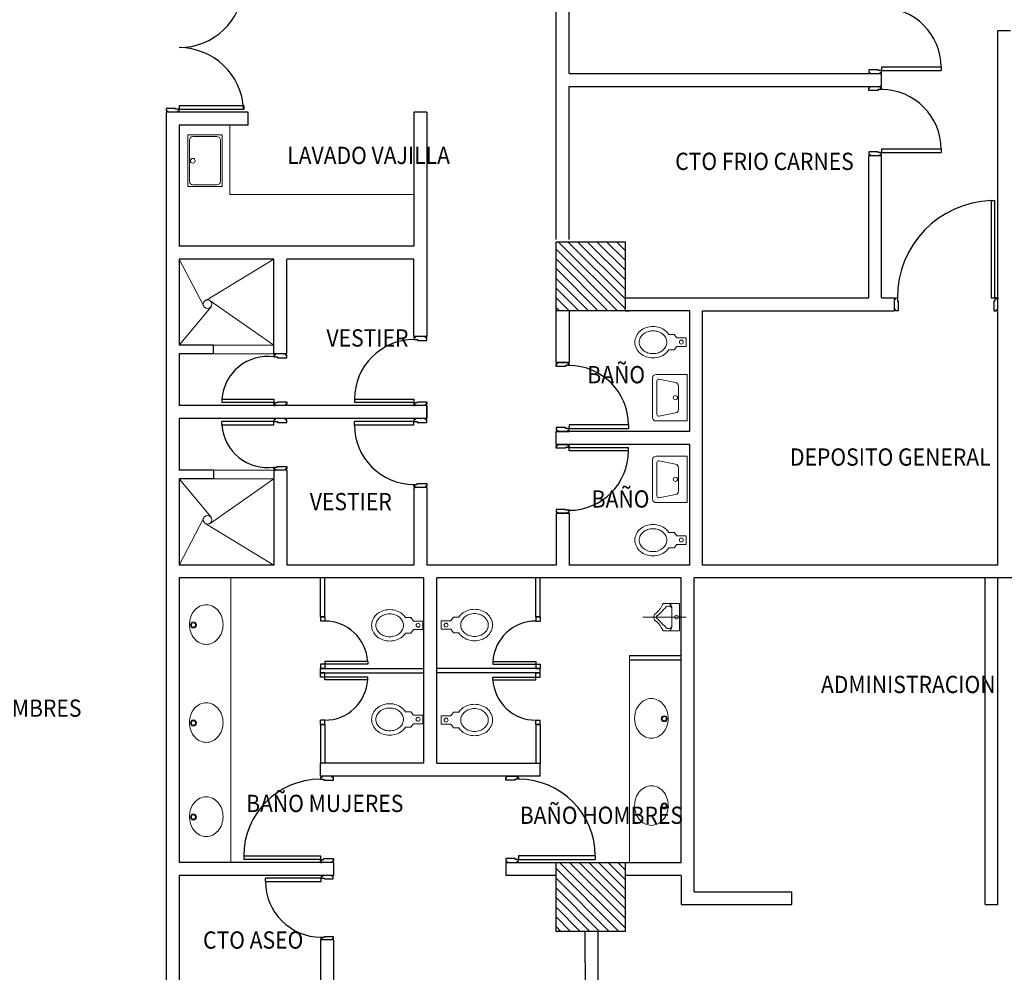
# Model space of a CAD drawing. Units: metres. Extents: x 109 to 2326, y -247 to 367.
# Drawn here: x 369 to 381, y -120 to -109 of the extents above; entities that cross this region are included whole.
import ezdxf

# ---------------------------------------------------------------- set-up
doc = ezdxf.new("R2010")
doc.units = ezdxf.units.M
for name, color, linetype, lineweight in [('ACHU COL EST ANTIGUAS', 255, 'Continuous', 0), ('C80_XREFS_ESTADO ACTUAL INICIAL_RECORTADO$0$BGT_M_MOB', 255, 'Continuous', 5), ('C80_XREFS_ESTADO ACTUAL INICIAL_RECORTADO$0$BGT_M_SAN', 255, 'Continuous', 0), ('COL EST ANTIGUA', 255, 'Continuous', 30)]:
    doc.layers.add(name, color=color, linetype=linetype, lineweight=lineweight)
for name, color, linetype in [('C80_XREFS_ESTADO ACTUAL INICIAL_RECORTADO$0$BGT_A_SEC_TABIQ', 255, 'Continuous'), ('C80_XREFS_ESTADO ACTUAL INICIAL_RECORTADO$0$BGT_B_CPI', 255, 'Continuous'), ('C80_XREFS_ESTADO ACTUAL INICIAL_RECORTADO$0$BGT_B_CPI_01', 255, 'Continuous'), ('C80_XREFS_ESTADO ACTUAL INICIAL_RECORTADO$0$BGT_TX_03', 255, 'Continuous')]:
    doc.layers.add(name, color=color, linetype=linetype)
doc.styles.add('C80_XREFS_ESTADO ACTUAL INICIAL_RECORTADO$0$ROMANS', font='romans.shx')
pattern_1 = [(135, (-537.039696, -701.41421), (-0.056126601, -0.056126601), [])]

# ---------------------------------------------------------------- blocks, each defined once
blk = doc.blocks.new('C80_XREFS_ESTADO ACTUAL INICIAL_RECORTADO$0$puertass')
at = {"layer": 'C80_XREFS_ESTADO ACTUAL INICIAL_RECORTADO$0$BGT_B_CPI'}
for p, q in [((75.143, 25.473), (75.293, 25.473)), ((75.143, 25.428), (75.143, 25.458)), ((75.143, 25.458), (75.158, 25.458)), ((75.253, 25.428), (75.143, 25.428)), ((75.158, 25.458), (75.158, 25.473)), ((75.293, 25.438), (75.253, 25.438)), ((75.253, 25.438), (75.253, 25.428)), ((75.278, 25.473), (75.278, 25.458)), ((75.278, 25.458), (75.293, 25.458)), ((75.293, 25.458), (75.293, 25.438)), ((75.253, 24.718), (75.143, 24.718)), ((75.143, 24.718), (75.143, 24.688)), ((75.143, 24.688), (75.158, 24.688)), ((75.158, 24.688), (75.158, 24.673)), ((75.253, 24.708), (75.253, 24.718)), ((75.293, 24.708), (75.253, 24.708)), ((75.278, 24.673), (75.278, 24.688)), ((75.278, 24.688), (75.293, 24.688)), ((75.293, 24.748), (75.293, 24.708)), ((75.983, 24.748), (75.293, 24.748)), ((75.293, 24.708), (75.983, 24.708)), ((75.293, 24.688), (75.293, 24.708)), ((75.983, 24.748), (75.983, 24.708)), ((75.143, 24.673), (75.293, 24.673)), ((75.293, 24.673), (75.278, 24.673))]:
    blk.add_line(p, q, dxfattribs=at)
at = {"layer": 'C80_XREFS_ESTADO ACTUAL INICIAL_RECORTADO$0$BGT_B_CPI_01'}
blk.add_arc((75.293, 24.748), 0.69, 0, 90, dxfattribs=at)

msp = doc.modelspace()

# ---------------------------------------------------------------- hatches: boundary and pattern name
at = {"layer": 'ACHU COL EST ANTIGUAS'}
h = msp.add_hatch(dxfattribs=at)
h.set_pattern_fill('ANSI31', color=256, scale=0.025, angle=450, style=0)
h.set_pattern_definition(pattern_1)
h.paths.add_polyline_path([(375.6617, -111.9828), (375.6617, -111.1828), (376.4617, -111.1828), (376.4617, -111.9828)])
h = msp.add_hatch(dxfattribs=at)
h.set_pattern_fill('ANSI31', color=256, scale=0.025, angle=450, style=0)
h.set_pattern_definition(pattern_1)
h.paths.add_polyline_path([(375.6617, -119.1828), (375.6617, -118.3828), (376.4617, -118.3828), (376.4617, -119.1828)])

# ---------------------------------------------------------------- linework, layer by layer
at = {"layer": 'C80_XREFS_ESTADO ACTUAL INICIAL_RECORTADO$0$BGT_A_SEC_TABIQ'}
for p, q in [((375.6617, -111.1568), (375.6617, -104.6828)), ((375.8117, -109.2318), (375.8117, -107.1078)), ((380.7867, -114.9328), (380.7867, -108.7328)), ((380.7867, -108.7328), (380.9367, -108.7328)), ((375.8117, -109.2318), (379.4391, -109.2318)), ((379.4391, -109.3818), (379.4391, -109.2318)), ((375.8117, -109.3818), (379.4391, -109.3818)), ((375.8117, -111.1568), (375.8117, -109.3818)), ((372.0867, -109.6799), (371.1367, -109.6799)), ((371.1367, -109.6799), (371.1367, -124.1153)), ((372.0867, -109.8299), (372.0867, -109.6799)), ((374.0117, -109.6799), (374.0117, -111.2328)), ((374.1617, -109.6799), (374.0117, -109.6799)), ((374.1617, -109.6799), (374.1617, -112.2828)), ((372.0867, -109.8299), (371.2867, -109.8299)), ((371.2867, -109.8299), (371.2867, -111.2328)), ((379.2891, -111.8328), (379.2891, -110.1818)), ((379.4391, -111.8328), (379.4391, -110.1818)), ((374.0117, -111.2328), (371.2867, -111.2328)), ((372.3867, -111.3828), (371.2867, -111.3828)), ((371.2867, -111.3828), (371.2867, -112.3828)), ((372.3867, -112.4828), (372.3867, -111.3828)), ((372.5367, -112.4828), (372.5367, -111.3828)), ((374.0117, -111.3828), (372.5367, -111.3828)), ((374.0117, -112.2828), (374.0117, -111.3828)), ((375.6617, -112.5828), (375.6617, -111.5096)), ((376.4617, -111.8328), (379.2891, -111.8328)), ((379.4391, -111.8328), (379.5867, -111.8328)), ((375.8117, -111.9828), (375.8117, -112.5828)), ((377.2117, -111.9828), (375.8117, -111.9828)), ((376.4617, -111.9828), (376.5117, -111.9828)), ((377.2117, -113.3828), (377.2117, -111.9828)), ((377.3617, -114.9328), (377.3617, -111.9828)), ((377.3617, -111.9828), (379.5867, -111.9828)), ((371.6867, -112.3828), (371.2867, -112.3828)), ((371.6867, -112.4828), (371.6867, -112.3828)), ((371.6867, -112.4828), (371.2867, -112.4828)), ((371.2867, -112.4828), (371.2867, -113.0828)), ((375.8117, -112.5828), (375.6617, -112.5828)), ((375.6617, -112.5828), (375.8117, -112.5828)), ((374.1617, -113.0828), (371.2867, -113.0828)), ((374.1617, -113.0828), (374.1617, -113.2328)), ((374.1617, -113.2328), (374.1617, -113.0828)), ((374.1617, -113.2328), (371.2867, -113.2328)), ((371.2867, -113.2328), (371.2867, -113.8328)), ((377.2117, -113.3828), (375.6617, -113.3828)), ((375.6617, -113.5328), (375.6617, -113.3828)), ((377.2117, -113.5328), (375.6617, -113.5328)), ((377.2117, -114.9328), (377.2117, -113.5328)), ((371.6867, -113.8328), (371.2867, -113.8328)), ((371.6867, -113.8328), (371.6867, -113.9328)), ((372.3867, -113.8328), (372.3867, -114.9328)), ((372.5367, -113.8328), (372.5367, -114.9328)), ((371.6867, -113.9328), (371.2867, -113.9328)), ((371.2867, -113.9328), (371.2867, -114.9328)), ((374.0117, -114.0328), (374.0117, -114.9328)), ((374.1617, -114.0328), (374.1617, -114.9328)), ((375.6617, -114.3328), (375.6617, -114.9328)), ((375.8117, -114.3328), (375.8117, -114.9328)), ((372.3867, -114.9328), (371.2867, -114.9328)), ((374.0117, -114.9328), (372.5367, -114.9328)), ((375.6617, -114.9328), (374.1617, -114.9328)), ((377.2117, -114.9328), (375.8117, -114.9328)), ((380.7891, -114.9328), (377.3617, -114.9328)), ((374.1267, -115.0828), (371.2867, -115.0828)), ((371.2867, -115.0828), (371.2867, -118.3828)), ((374.1267, -117.2328), (374.1267, -115.0828)), ((374.2767, -117.2328), (374.2767, -115.0828)), ((377.1129, -115.0828), (374.2767, -115.0828)), ((377.1129, -118.3828), (377.1129, -115.0828)), ((377.2629, -118.7228), (377.2629, -115.0828)), ((383.2591, -115.0828), (377.2629, -115.0828)), ((380.6391, -118.8728), (380.6391, -115.0828)), ((380.7891, -118.8728), (380.7891, -115.0828)), ((374.1267, -117.2328), (372.9267, -117.2328)), ((372.9267, -117.3828), (372.9267, -117.2328)), ((374.2767, -117.2328), (375.4767, -117.2328)), ((375.4767, -117.3828), (375.4767, -117.2328)), ((375.4767, -117.3828), (372.9267, -117.3828)), ((373.0767, -118.3828), (371.2867, -118.3828)), ((373.0767, -118.3828), (373.0767, -118.5328)), ((375.0767, -118.3828), (375.6617, -118.3828)), ((375.0767, -118.3828), (375.0767, -118.5328)), ((376.4617, -118.3828), (377.1129, -118.3828)), ((373.0767, -118.5328), (371.2867, -118.5328)), ((371.2867, -118.5328), (371.2867, -119.9128)), ((375.6617, -118.5328), (375.0767, -118.5328)), ((377.1129, -118.5328), (376.4617, -118.5328)), ((377.1129, -118.5328), (377.1129, -118.8728)), ((377.2629, -118.7228), (378.3965, -118.7228)), ((378.3965, -118.8728), (378.3965, -118.7228)), ((377.1129, -118.8728), (378.3965, -118.8728)), ((380.6391, -118.8728), (380.7891, -118.8728)), ((373.0767, -119.2828), (372.9267, -119.2828)), ((372.9267, -119.2828), (372.9267, -119.9128)), ((373.0767, -119.2828), (373.0767, -119.9128)), ((375.9969, -119.1829), (376.001, -124.3828)), ((376.1469, -119.1828), (376.1493, -122.3131))]:
    msp.add_line(p, q, dxfattribs=at)
at = {"layer": 'C80_XREFS_ESTADO ACTUAL INICIAL_RECORTADO$0$BGT_B_CPI'}
for p, q in [((379.3991, -109.1868), (379.2891, -109.1868)), ((379.2891, -109.1868), (379.2891, -109.2168)), ((379.2891, -109.2168), (379.3041, -109.2168)), ((379.2891, -109.2318), (379.4391, -109.2318)), ((379.3041, -109.2168), (379.3041, -109.2318)), ((379.3991, -109.1968), (379.3991, -109.1868)), ((379.4391, -109.1968), (379.3991, -109.1968)), ((379.4241, -109.2318), (379.4241, -109.2168)), ((379.4241, -109.2168), (379.4391, -109.2168)), ((379.4391, -109.2318), (379.4241, -109.2318)), ((379.4391, -109.1568), (379.4391, -109.1968)), ((380.1291, -109.1568), (379.4391, -109.1568)), ((379.4391, -109.1968), (380.1291, -109.1968)), ((379.4391, -109.2168), (379.4391, -109.1968)), ((380.1291, -109.1568), (380.1291, -109.1968)), ((379.2891, -109.3818), (379.4391, -109.3818)), ((379.2891, -109.4268), (379.2891, -109.3968)), ((379.2891, -109.3968), (379.3041, -109.3968)), ((379.3991, -109.4268), (379.2891, -109.4268)), ((379.3041, -109.3968), (379.3041, -109.3818)), ((379.4391, -109.4168), (379.3991, -109.4168)), ((379.3991, -109.4168), (379.3991, -109.4268)), ((379.4391, -109.3818), (379.4241, -109.3818)), ((379.4241, -109.3818), (379.4241, -109.3968)), ((379.4241, -109.3968), (379.4391, -109.3968)), ((379.4391, -109.3968), (379.4391, -109.4168)), ((371.2467, -109.6349), (371.1367, -109.6349)), ((371.1367, -109.6349), (371.1367, -109.6649)), ((371.1367, -109.6649), (371.1517, -109.6649)), ((371.1517, -109.6649), (371.1517, -109.6799)), ((371.2467, -109.6449), (371.2467, -109.6349)), ((371.2867, -109.6449), (371.2467, -109.6449)), ((371.2717, -109.6799), (371.2717, -109.6649)), ((371.2717, -109.6649), (371.2867, -109.6649)), ((371.2867, -109.6799), (371.2717, -109.6799)), ((371.2867, -109.6049), (371.2867, -109.6449)), ((372.0367, -109.6049), (371.2867, -109.6049)), ((371.2867, -109.6649), (371.2867, -109.6449)), ((371.2867, -109.6449), (372.0367, -109.6449)), ((372.0367, -109.6049), (372.0367, -109.6449)), ((379.3991, -110.1368), (379.2891, -110.1368)), ((379.2891, -110.1368), (379.2891, -110.1668)), ((379.3991, -110.1468), (379.3991, -110.1368)), ((379.4391, -110.1468), (379.3991, -110.1468)), ((379.4391, -110.1068), (379.4391, -110.1468)), ((380.1291, -110.1068), (379.4391, -110.1068)), ((379.4391, -110.1468), (380.1291, -110.1468)), ((379.4391, -110.1668), (379.4391, -110.1468)), ((380.1291, -110.1068), (380.1291, -110.1468)), ((379.2891, -110.1668), (379.3041, -110.1668)), ((379.2891, -110.1818), (379.4391, -110.1818)), ((379.2891, -110.1818), (379.4391, -110.1818)), ((379.3041, -110.1668), (379.3041, -110.1818)), ((379.4241, -110.1818), (379.4241, -110.1668)), ((379.4241, -110.1668), (379.4391, -110.1668)), ((379.4391, -110.1818), (379.4241, -110.1818)), ((380.7117, -110.7028), (380.7117, -111.8328)), ((380.7117, -110.7028), (380.7517, -110.7028)), ((380.7517, -111.8328), (380.7517, -110.7028)), ((379.5867, -111.9828), (379.5867, -111.8328)), ((379.5867, -111.9828), (379.5867, -111.8328)), ((379.5867, -111.8328), (379.5867, -111.8478)), ((379.5867, -111.8478), (379.6017, -111.8478)), ((379.6017, -111.8478), (379.6017, -111.8328)), ((379.6017, -111.8328), (379.6217, -111.8328)), ((379.6217, -111.8328), (379.6217, -111.8728)), ((380.7117, -111.8328), (380.7517, -111.8328)), ((380.7717, -111.8328), (380.7517, -111.8328)), ((380.7517, -111.8328), (380.7517, -111.8728)), ((380.7717, -111.8478), (380.7717, -111.8328)), ((380.7867, -111.8478), (380.7717, -111.8478)), ((380.7867, -111.9828), (380.7867, -111.8328)), ((380.7867, -111.8328), (380.7867, -111.8478)), ((379.6017, -111.9678), (379.5867, -111.9678)), ((379.6017, -111.9828), (379.6017, -111.9678)), ((379.6217, -111.8728), (379.6317, -111.8728)), ((379.6317, -111.8728), (379.6317, -111.9828)), ((380.7517, -111.8728), (380.7417, -111.8728)), ((380.7417, -111.8728), (380.7417, -111.9828)), ((380.7717, -111.9828), (380.7717, -111.9678)), ((380.7717, -111.9678), (380.7867, -111.9678)), ((379.6317, -111.9828), (379.6017, -111.9828)), ((380.7417, -111.9828), (380.7717, -111.9828)), ((374.1617, -112.2828), (374.0117, -112.2828)), ((374.1617, -112.2828), (374.0117, -112.2828)), ((374.0117, -112.2828), (374.0267, -112.2828)), ((374.0267, -112.2978), (374.0117, -112.2978)), ((374.0117, -112.2978), (374.0117, -112.3178)), ((374.0117, -112.3178), (374.0517, -112.3178)), ((374.0267, -112.2828), (374.0267, -112.2978)), ((374.0517, -112.3178), (374.0517, -112.3278)), ((374.1467, -112.2978), (374.1467, -112.2828)), ((374.1617, -112.2978), (374.1467, -112.2978)), ((374.1617, -112.3278), (374.1617, -112.2978)), ((374.0517, -112.3278), (374.1617, -112.3278)), ((372.5367, -112.4828), (372.3867, -112.4828)), ((372.4017, -112.4978), (372.3867, -112.4978)), ((372.3867, -112.4978), (372.3867, -112.5178)), ((372.3867, -112.5178), (372.4267, -112.5178)), ((372.4017, -112.4828), (372.4017, -112.4978)), ((372.4267, -112.5178), (372.4267, -112.5278)), ((372.4267, -112.5278), (372.5367, -112.5278)), ((372.5217, -112.4978), (372.5217, -112.4828)), ((372.5367, -112.4978), (372.5217, -112.4978)), ((372.5367, -112.5278), (372.5367, -112.4978)), ((375.6617, -112.6278), (375.6617, -112.5978)), ((375.6617, -112.5978), (375.6767, -112.5978)), ((375.7717, -112.6278), (375.6617, -112.6278)), ((375.6767, -112.5978), (375.6767, -112.5828)), ((375.8117, -112.6178), (375.7717, -112.6178)), ((375.7717, -112.6178), (375.7717, -112.6278)), ((375.8117, -112.5828), (375.7967, -112.5828)), ((375.7967, -112.5828), (375.7967, -112.5978)), ((375.7967, -112.5978), (375.8117, -112.5978)), ((375.8117, -112.5978), (375.8117, -112.6178)), ((371.7826, -113.0078), (371.7826, -113.0478)), ((371.7826, -113.0078), (372.3867, -113.0078)), ((372.3867, -113.0478), (371.7826, -113.0478)), ((372.3867, -113.0078), (372.3867, -113.0478)), ((372.3867, -113.0678), (372.3867, -113.0478)), ((372.3867, -113.0478), (372.4267, -113.0478)), ((372.4017, -113.0678), (372.3867, -113.0678)), ((372.5367, -113.0828), (372.3867, -113.0828)), ((372.3867, -113.0828), (372.4017, -113.0828)), ((372.4017, -113.0828), (372.4017, -113.0678)), ((372.4267, -113.0478), (372.4267, -113.0378)), ((372.4267, -113.0378), (372.5367, -113.0378)), ((372.5367, -113.0678), (372.5217, -113.0678)), ((372.5217, -113.0678), (372.5217, -113.0828)), ((372.5367, -113.0378), (372.5367, -113.0678)), ((373.3217, -113.0078), (373.3217, -113.0478)), ((373.3217, -113.0078), (374.0117, -113.0078)), ((374.0117, -113.0478), (373.3217, -113.0478)), ((374.0117, -113.0078), (374.0117, -113.0478)), ((374.0117, -113.0678), (374.0117, -113.0478)), ((374.0117, -113.0478), (374.0517, -113.0478)), ((374.0267, -113.0678), (374.0117, -113.0678)), ((374.1617, -113.0828), (374.0117, -113.0828)), ((374.0117, -113.0828), (374.0267, -113.0828)), ((374.0267, -113.0828), (374.0267, -113.0678)), ((374.0517, -113.0478), (374.0517, -113.0378)), ((374.0517, -113.0378), (374.1617, -113.0378)), ((374.1617, -113.0678), (374.1467, -113.0678)), ((374.1467, -113.0678), (374.1467, -113.0828)), ((374.1617, -113.0378), (374.1617, -113.0678)), ((372.5367, -113.2328), (372.3867, -113.2328)), ((372.3867, -113.2328), (372.4017, -113.2328)), ((372.4017, -113.2328), (372.4017, -113.2478)), ((372.5217, -113.2478), (372.5217, -113.2328)), ((371.7826, -113.3078), (371.7826, -113.2678)), ((372.3867, -113.2678), (371.7826, -113.2678)), ((371.7826, -113.3078), (372.3867, -113.3078)), ((372.4017, -113.2478), (372.3867, -113.2478)), ((372.3867, -113.2478), (372.3867, -113.2678)), ((372.3867, -113.3078), (372.3867, -113.2678)), ((372.3867, -113.2678), (372.4267, -113.2678)), ((372.4267, -113.2678), (372.4267, -113.2778)), ((372.4267, -113.2778), (372.5367, -113.2778)), ((372.5367, -113.2478), (372.5217, -113.2478)), ((372.5367, -113.2778), (372.5367, -113.2478)), ((375.7717, -113.3378), (375.6617, -113.3378)), ((375.6617, -113.3378), (375.6617, -113.3678)), ((375.7717, -113.3478), (375.7717, -113.3378)), ((375.8117, -113.3478), (375.7717, -113.3478)), ((375.8117, -113.3078), (375.8117, -113.3478)), ((376.5017, -113.3078), (375.8117, -113.3078)), ((375.8117, -113.3478), (376.5017, -113.3478)), ((375.8117, -113.3678), (375.8117, -113.3478)), ((376.5017, -113.3078), (376.5017, -113.3478)), ((375.6617, -113.3678), (375.6767, -113.3678)), ((375.6617, -113.3828), (375.8117, -113.3828)), ((375.6767, -113.3678), (375.6767, -113.3828)), ((375.7967, -113.3828), (375.7967, -113.3678)), ((375.7967, -113.3678), (375.8117, -113.3678)), ((375.8117, -113.3828), (375.7967, -113.3828)), ((375.6617, -113.5328), (375.8117, -113.5328)), ((375.6617, -113.5778), (375.6617, -113.5478)), ((375.6617, -113.5478), (375.6767, -113.5478)), ((375.6767, -113.5478), (375.6767, -113.5328)), ((375.8117, -113.5678), (375.7717, -113.5678)), ((375.7717, -113.5678), (375.7717, -113.5778)), ((375.8117, -113.5328), (375.7967, -113.5328)), ((375.7967, -113.5328), (375.7967, -113.5478)), ((375.7967, -113.5478), (375.8117, -113.5478)), ((375.8117, -113.5478), (375.8117, -113.5678)), ((375.8117, -113.6078), (375.8117, -113.5678)), ((375.8117, -113.5678), (376.5017, -113.5678)), ((376.5017, -113.6078), (376.5017, -113.5678)), ((375.7717, -113.5778), (375.6617, -113.5778)), ((376.5017, -113.6078), (375.8117, -113.6078)), ((372.3867, -113.8178), (372.3867, -113.7978)), ((372.3867, -113.7978), (372.4267, -113.7978)), ((372.4267, -113.7978), (372.4267, -113.7878)), ((372.4267, -113.7878), (372.5367, -113.7878)), ((372.5367, -113.7878), (372.5367, -113.8178)), ((372.4017, -113.8178), (372.3867, -113.8178)), ((372.5367, -113.8328), (372.3867, -113.8328)), ((372.5367, -113.8328), (372.3867, -113.8328)), ((372.3867, -113.8328), (372.4017, -113.8328)), ((372.4017, -113.8328), (372.4017, -113.8178)), ((372.5367, -113.8178), (372.5217, -113.8178)), ((372.5217, -113.8178), (372.5217, -113.8328)), ((374.1617, -114.0328), (374.0117, -114.0328)), ((374.0117, -114.0328), (374.0267, -114.0328)), ((375.7717, -114.2878), (375.6617, -114.2878)), ((375.6617, -114.2878), (375.6617, -114.3178)), ((375.6617, -114.3178), (375.6767, -114.3178)), ((375.8117, -114.3328), (375.6617, -114.3328)), ((375.6617, -114.3328), (375.8117, -114.3328)), ((375.6767, -114.3178), (375.6767, -114.3328)), ((375.7717, -114.2978), (375.7717, -114.2878)), ((375.8117, -114.2978), (375.7717, -114.2978)), ((375.7967, -114.3328), (375.7967, -114.3178)), ((375.7967, -114.3178), (375.8117, -114.3178)), ((375.8117, -114.3328), (375.7967, -114.3328)), ((375.8117, -114.3178), (375.8117, -114.2978)), ((372.9267, -115.5328), (372.9267, -115.0828)), ((372.9767, -115.5328), (372.9767, -115.0828)), ((375.4267, -115.5328), (375.4267, -115.0828)), ((375.4767, -115.5328), (375.4767, -115.0828)), ((372.9267, -115.5328), (372.9767, -115.5328)), ((372.9767, -115.5328), (372.9267, -115.5328)), ((372.9267, -115.5328), (372.9267, -115.5828)), ((372.9767, -115.5828), (372.9267, -115.5828)), ((372.9767, -115.5328), (372.9767, -115.5828)), ((375.4767, -115.5328), (375.4267, -115.5328)), ((375.4267, -115.5328), (375.4767, -115.5328)), ((375.4267, -115.5328), (375.4267, -115.5828)), ((375.4267, -115.5828), (375.4767, -115.5828)), ((375.4767, -115.5328), (375.4767, -115.5828)), ((373.4758, -116.0828), (372.9267, -116.0828)), ((372.9267, -116.0828), (372.9267, -116.1328)), ((373.4758, -116.0528), (372.9767, -116.0528)), ((372.9767, -116.0528), (372.9767, -116.1328)), ((373.4758, -116.0528), (373.4758, -116.0828)), ((374.9276, -116.0528), (375.4267, -116.0528)), ((374.9276, -116.0528), (374.9276, -116.0828)), ((374.9276, -116.0828), (375.4767, -116.0828)), ((375.4267, -116.0528), (375.4267, -116.1328)), ((375.4767, -116.0828), (375.4767, -116.1328)), ((376.5129, -115.9828), (377.1129, -115.9828)), ((376.5129, -116.0328), (377.1129, -116.0328)), ((372.9267, -116.1828), (372.9267, -116.1328)), ((372.9267, -116.1328), (374.1267, -116.1328)), ((372.9767, -116.1328), (372.9267, -116.1328)), ((372.9267, -116.1828), (374.1267, -116.1828)), ((372.9267, -116.2328), (372.9267, -116.1828)), ((372.9767, -116.1828), (372.9267, -116.1828)), ((372.9767, -116.2628), (372.9767, -116.1828)), ((375.4767, -116.1328), (374.2767, -116.1328)), ((375.4767, -116.1828), (374.2767, -116.1828)), ((375.4267, -116.1328), (375.4767, -116.1328)), ((375.4267, -116.2628), (375.4267, -116.1828)), ((375.4267, -116.1828), (375.4767, -116.1828)), ((375.4767, -116.1828), (375.4767, -116.1328)), ((375.4767, -116.2328), (375.4767, -116.1828)), ((373.4758, -116.2328), (372.9267, -116.2328)), ((373.4758, -116.2628), (372.9767, -116.2628)), ((373.4758, -116.2628), (373.4758, -116.2328)), ((374.9276, -116.2328), (375.4767, -116.2328)), ((374.9276, -116.2628), (374.9276, -116.2328)), ((374.9276, -116.2628), (375.4267, -116.2628)), ((372.9267, -116.7828), (372.9267, -116.7328)), ((372.9767, -116.7328), (372.9267, -116.7328)), ((372.9767, -116.7828), (372.9767, -116.7328)), ((375.4267, -116.7828), (375.4267, -116.7328)), ((375.4267, -116.7328), (375.4767, -116.7328)), ((375.4767, -116.7828), (375.4767, -116.7328)), ((372.9267, -116.7828), (372.9267, -117.2428)), ((372.9267, -116.7828), (372.9767, -116.7828)), ((372.9767, -116.7828), (372.9267, -116.7828)), ((372.9767, -116.7828), (372.9767, -117.2328)), ((375.4767, -116.7828), (375.4267, -116.7828)), ((375.4267, -116.7828), (375.4267, -117.2328)), ((375.4267, -116.7828), (375.4767, -116.7828)), ((375.4767, -116.7828), (375.4767, -117.2428)), ((373.0767, -117.3828), (372.9267, -117.3828)), ((372.9267, -117.3828), (372.9417, -117.3828)), ((372.9417, -117.3978), (372.9267, -117.3978)), ((372.9267, -117.3978), (372.9267, -117.4178)), ((372.9267, -117.4178), (372.9667, -117.4178)), ((372.9417, -117.3828), (372.9417, -117.3978)), ((372.9667, -117.4178), (372.9667, -117.4278)), ((372.9667, -117.4278), (373.0767, -117.4278)), ((373.0617, -117.3978), (373.0617, -117.3828)), ((373.0767, -117.3978), (373.0617, -117.3978)), ((373.0767, -117.4278), (373.0767, -117.3978)), ((375.0767, -117.3828), (375.2267, -117.3828)), ((375.0767, -117.4278), (375.0767, -117.3978)), ((375.0767, -117.3978), (375.0917, -117.3978)), ((375.1867, -117.4278), (375.0767, -117.4278)), ((375.0917, -117.3978), (375.0917, -117.3828)), ((375.2267, -117.4178), (375.1867, -117.4178)), ((375.1867, -117.4178), (375.1867, -117.4278)), ((375.2267, -117.3828), (375.2117, -117.3828)), ((375.2117, -117.3828), (375.2117, -117.3978)), ((375.2117, -117.3978), (375.2267, -117.3978)), ((375.2267, -117.3978), (375.2267, -117.4178)), ((372.0367, -118.3078), (372.0367, -118.3478)), ((372.0367, -118.3078), (372.9267, -118.3078)), ((372.9267, -118.3478), (372.0367, -118.3478)), ((372.9267, -118.3078), (372.9267, -118.3478)), ((372.9267, -118.3678), (372.9267, -118.3478)), ((372.9267, -118.3478), (372.9667, -118.3478)), ((372.9417, -118.3678), (372.9267, -118.3678)), ((372.9417, -118.3828), (372.9417, -118.3678)), ((372.9667, -118.3478), (372.9667, -118.3378)), ((372.9667, -118.3378), (373.0767, -118.3378)), ((373.0767, -118.3678), (373.0617, -118.3678)), ((373.0617, -118.3678), (373.0617, -118.3828)), ((373.0767, -118.3378), (373.0767, -118.3678)), ((375.1867, -118.3378), (375.0767, -118.3378)), ((375.0767, -118.3378), (375.0767, -118.3678)), ((375.0767, -118.3678), (375.0917, -118.3678)), ((375.0917, -118.3678), (375.0917, -118.3828)), ((375.1867, -118.3478), (375.1867, -118.3378)), ((375.2267, -118.3478), (375.1867, -118.3478)), ((375.2117, -118.3828), (375.2117, -118.3678)), ((375.2117, -118.3678), (375.2267, -118.3678)), ((375.2267, -118.3078), (375.2267, -118.3478)), ((376.1167, -118.3078), (375.2267, -118.3078)), ((375.2267, -118.3478), (376.1167, -118.3478)), ((375.2267, -118.3678), (375.2267, -118.3478)), ((376.1167, -118.3078), (376.1167, -118.3478)), ((373.0767, -118.3828), (372.9267, -118.3828)), ((372.9267, -118.3828), (372.9417, -118.3828)), ((375.0767, -118.3828), (375.2267, -118.3828)), ((375.2267, -118.3828), (375.2117, -118.3828))]:
    msp.add_line(p, q, dxfattribs=at)
at = {"layer": 'C80_XREFS_ESTADO ACTUAL INICIAL_RECORTADO$0$BGT_B_CPI_01'}
for centre, radius, start, end in [((371.2867, -108.1799), 0.75, 270, 356.94277), ((379.4391, -109.1568), 0.69, 0, 90), ((371.2867, -109.6799), 0.75, 3.05723, 90), ((379.4391, -110.1068), 0.69, 0, 90), ((380.7517, -111.8328), 1.13, 92.02859, 180), ((374.0117, -113.0078), 0.69, 90, 180), ((372.3155, -113.0473), 0.5343, 82.33691, 175.75904), ((375.8117, -113.3078), 0.69, 0, 90), ((372.3155, -113.2682), 0.5343, 184.24096, 277.66309), ((375.8117, -113.6078), 0.69, 270, 0), ((372.9767, -116.0828), 0.5, 3.43981, 90), ((375.4267, -116.0828), 0.5, 90, 176.56019), ((372.9767, -116.2328), 0.5, 270, 356.56019), ((375.4267, -116.2328), 0.5, 183.43981, 270), ((372.9267, -118.3078), 0.89, 90, 180), ((375.2267, -118.3078), 0.89, 0, 90)]:
    msp.add_arc(centre, radius, start, end, dxfattribs=at)
at = {"layer": 'C80_XREFS_ESTADO ACTUAL INICIAL_RECORTADO$0$BGT_M_MOB'}
for p in [(371.8767, -109.8299), (374.0117, -110.6328)]:
    msp.add_line(p, (371.8767, -110.6328), dxfattribs=at)
at = {"layer": 'C80_XREFS_ESTADO ACTUAL INICIAL_RECORTADO$0$BGT_M_SAN'}
for p, q in [((371.7861, -109.9422), (371.3861, -109.9422)), ((371.3861, -109.9422), (371.3861, -110.5422)), ((371.4061, -110.0022), (371.4061, -110.4822)), ((371.7261, -109.9622), (371.4461, -109.9622)), ((371.7661, -110.4822), (371.7661, -110.0022)), ((371.7861, -110.5422), (371.7861, -109.9422)), ((371.3861, -110.5422), (371.7861, -110.5422)), ((371.4461, -110.5222), (371.7261, -110.5222)), ((371.2867, -111.3828), (371.5729, -111.9303)), ((372.3867, -111.3828), (371.5963, -111.8617)), ((371.2867, -112.3828), (371.6573, -111.937)), ((372.3867, -112.3828), (371.6452, -111.8656)), ((377.031, -112.2575), (376.9686, -112.2575)), ((377.061, -112.2975), (377.031, -112.2575)), ((377.171, -112.2975), (377.061, -112.2975)), ((377.171, -112.2975), (377.171, -112.3975)), ((371.6867, -112.3828), (372.3867, -112.3828)), ((377.061, -112.3975), (377.031, -112.4375)), ((377.171, -112.3975), (377.061, -112.3975)), ((371.6867, -112.4828), (372.3867, -112.4828)), ((372.5367, -112.4828), (372.3867, -112.4828)), ((372.3867, -112.4828), (372.4017, -112.4828)), ((377.031, -112.4375), (376.9686, -112.4375)), ((376.781, -113.221), (376.781, -112.761)), ((376.821, -112.721), (377.181, -112.721)), ((377.0488, -112.8146), (376.8549, -112.7758)), ((377.181, -112.721), (377.181, -113.261)), ((376.831, -113.1866), (376.831, -112.7954)), ((377.081, -112.8538), (377.081, -113.1282)), ((376.8549, -113.2062), (377.0488, -113.1674)), ((377.181, -113.261), (376.821, -113.261)), ((376.821, -113.6686), (377.181, -113.6686)), ((377.181, -113.6686), (377.181, -114.2086)), ((376.781, -114.1686), (376.781, -113.7086)), ((376.831, -114.1342), (376.831, -113.743)), ((377.0488, -113.7622), (376.8549, -113.7234)), ((377.081, -113.8014), (377.081, -114.0759)), ((371.6867, -113.8328), (372.3867, -113.8328)), ((371.2867, -113.9328), (371.6573, -114.3785)), ((372.3867, -113.9328), (371.6452, -114.4499)), ((371.6867, -113.9328), (372.3867, -113.9328)), ((376.8549, -114.1539), (377.0488, -114.1151)), ((377.181, -114.2086), (376.821, -114.2086)), ((371.2867, -114.9328), (371.5729, -114.3853)), ((372.3867, -114.9328), (371.5963, -114.4538)), ((377.031, -114.5539), (376.9686, -114.5539)), ((377.061, -114.5939), (377.031, -114.5539)), ((377.171, -114.5939), (377.061, -114.5939)), ((377.171, -114.5939), (377.171, -114.6939)), ((377.061, -114.6939), (377.031, -114.7339)), ((377.171, -114.6939), (377.061, -114.6939)), ((377.031, -114.7339), (376.9686, -114.7339)), ((371.8867, -118.3828), (371.8867, -115.0828)), ((377.0947, -115.3774), (376.9152, -115.3774)), ((377.0947, -115.5374), (377.0947, -115.3774)), ((376.9047, -115.454), (376.9295, -115.4281)), ((377.0031, -115.5374), (377.0031, -115.4207)), ((377.0031, -115.4301), (377.0031, -115.6467)), ((373.9758, -115.5422), (373.9134, -115.5422)), ((374.0058, -115.5822), (373.9758, -115.5422)), ((374.1158, -115.5822), (374.0058, -115.5822)), ((374.1158, -115.5822), (374.1158, -115.6822)), ((374.3297, -115.6785), (374.3297, -115.5785)), ((374.3297, -115.5785), (374.4397, -115.5785)), ((374.4397, -115.5785), (374.4697, -115.5385)), ((374.4697, -115.5385), (374.5321, -115.5385)), ((377.1724, -115.5374), (376.6694, -115.5374)), ((376.9295, -115.6507), (376.8915, -115.6141)), ((377.0947, -115.5374), (377.0947, -115.6974)), ((373.9758, -115.7222), (373.9134, -115.7222)), ((374.0058, -115.6822), (373.9758, -115.7222)), ((374.1158, -115.6822), (374.0058, -115.6822)), ((374.3297, -115.6785), (374.4397, -115.6785)), ((374.4397, -115.6785), (374.4697, -115.7185)), ((374.4697, -115.7185), (374.5321, -115.7185)), ((376.8826, -115.6555), (376.9018, -115.6897)), ((377.0947, -115.6974), (376.9148, -115.6974)), ((376.5129, -118.3828), (376.5129, -115.9828)), ((373.9758, -116.634), (373.9134, -116.634)), ((374.0058, -116.674), (373.9758, -116.634)), ((374.4397, -116.6805), (374.4697, -116.6405)), ((374.4697, -116.6405), (374.5321, -116.6405)), ((374.0058, -116.774), (373.9758, -116.814)), ((374.1158, -116.674), (374.0058, -116.674)), ((374.1158, -116.774), (374.0058, -116.774)), ((374.1158, -116.674), (374.1158, -116.774)), ((374.3297, -116.7805), (374.3297, -116.6805)), ((374.3297, -116.6805), (374.4397, -116.6805)), ((373.9758, -116.814), (373.9134, -116.814)), ((374.3297, -116.7805), (374.4397, -116.7805)), ((374.4397, -116.7805), (374.4697, -116.8205)), ((374.4697, -116.8205), (374.5321, -116.8205))]:
    msp.add_line(p, q, dxfattribs=at)
for centre, radius in [((371.4451, -110.2422), 0.0274), ((371.6172, -111.9071), 0.05), ((377.1153, -112.3462), 0.0227), ((377.0464, -112.991), 0.0247), ((377.0464, -113.9386), 0.0247), ((371.6172, -114.4084), 0.05), ((377.1153, -114.6426), 0.0227), ((377.0579, -115.5374), 0.0218), ((371.4536, -115.6281), 0.0347), ((371.4536, -115.6281), 0.0247), ((374.0602, -115.6309), 0.0227), ((374.3853, -115.6298), 0.0227), ((371.4536, -116.7649), 0.0347), ((371.4536, -116.7649), 0.0247), ((374.0602, -116.7228), 0.0227), ((374.3853, -116.7318), 0.0227), ((376.9159, -116.7162), 0.0347), ((376.9159, -116.7162), 0.0247), ((376.9159, -117.7273), 0.0347), ((376.9159, -117.7273), 0.0247), ((371.4536, -117.8567), 0.0347), ((371.4536, -117.8567), 0.0247)]:
    msp.add_circle(centre, radius, dxfattribs=at)
for centre, radius, start, end in [((371.4461, -110.0022), 0.04, 90, 180), ((371.7261, -110.0022), 0.04, 0, 90), ((371.4461, -110.4822), 0.04, 180, 270), ((371.7261, -110.4822), 0.04, 270, 0), ((376.7759, -112.3782), 0.2115, 108.93302, 129.62901), ((376.786, -112.4077), 0.2427, 90, 108.93302), ((376.786, -112.4077), 0.2427, 71.06698, 90), ((376.7961, -112.3782), 0.2115, 50.37099, 71.06698), ((376.7364, -112.3475), 0.1604, 153.42659, 180), ((376.7603, -112.3595), 0.1872, 129.62901, 153.42659), ((376.7364, -112.3475), 0.1104, 153.42659, 180), ((376.7603, -112.3595), 0.1372, 129.62901, 153.42659), ((376.7759, -112.3782), 0.1615, 108.93302, 129.62901), ((376.786, -112.4077), 0.1927, 90, 108.93302), ((376.786, -112.4077), 0.1927, 71.06698, 90), ((376.7961, -112.3782), 0.1615, 50.37099, 71.06698), ((376.8116, -112.3595), 0.1372, 26.57341, 50.37099), ((376.8116, -112.3595), 0.1872, 33.00789, 50.37099), ((376.8355, -112.3475), 0.1104, 0, 26.57341), ((376.7364, -112.3475), 0.1604, 180, 206.57341), ((376.7603, -112.3355), 0.1872, 206.57341, 230.37099), ((376.7364, -112.3475), 0.1104, 180, 206.57341), ((376.7603, -112.3355), 0.1372, 206.57341, 230.37099), ((376.8116, -112.3355), 0.1372, 309.62901, 333.42659), ((376.8355, -112.3475), 0.1104, 333.42659, 0), ((376.7759, -112.3168), 0.2115, 230.37099, 251.06698), ((376.7759, -112.3168), 0.1615, 230.37099, 251.06698), ((376.786, -112.2873), 0.2427, 251.06698, 270), ((376.786, -112.2873), 0.1927, 251.06698, 270), ((376.786, -112.2873), 0.1927, 270, 288.93302), ((376.786, -112.2873), 0.2427, 270, 288.93302), ((376.7961, -112.3168), 0.1615, 288.93302, 309.62901), ((376.7961, -112.3168), 0.2115, 288.93302, 309.62901), ((376.8116, -112.3355), 0.1872, 309.62901, 326.99211), ((376.821, -112.761), 0.04, 90, 180), ((376.851, -112.7954), 0.02, 78.69007, 180), ((377.041, -112.8538), 0.04, 0, 78.69007), ((376.821, -113.221), 0.04, 180, 270), ((376.851, -113.1866), 0.02, 180, 281.30993), ((377.041, -113.1282), 0.04, 281.30993, 0), ((376.821, -113.7086), 0.04, 90, 180), ((376.851, -113.743), 0.02, 78.69007, 180), ((377.041, -113.8014), 0.04, 0, 78.69007), ((376.851, -114.1342), 0.02, 180, 281.30993), ((377.041, -114.0759), 0.04, 281.30993, 0), ((376.821, -114.1686), 0.04, 180, 270), ((376.7759, -114.6746), 0.2115, 108.93302, 129.62901), ((376.786, -114.704), 0.2427, 90, 108.93302), ((376.786, -114.704), 0.2427, 71.06698, 90), ((376.7961, -114.6746), 0.2115, 50.37099, 71.06698), ((376.7364, -114.6439), 0.1604, 153.42659, 180), ((376.7603, -114.6558), 0.1872, 129.62901, 153.42659), ((376.7364, -114.6439), 0.1104, 153.42659, 180), ((376.7603, -114.6558), 0.1372, 129.62901, 153.42659), ((376.7759, -114.6746), 0.1615, 108.93302, 129.62901), ((376.786, -114.704), 0.1927, 90, 108.93302), ((376.786, -114.704), 0.1927, 71.06698, 90), ((376.7961, -114.6746), 0.1615, 50.37099, 71.06698), ((376.8116, -114.6558), 0.1372, 26.57341, 50.37099), ((376.8116, -114.6558), 0.1872, 33.00789, 50.37099), ((376.8355, -114.6439), 0.1104, 0, 26.57341), ((376.7364, -114.6439), 0.1604, 180, 206.57341), ((376.7603, -114.6319), 0.1872, 206.57341, 230.37099), ((376.7364, -114.6439), 0.1104, 180, 206.57341), ((376.7603, -114.6319), 0.1372, 206.57341, 230.37099), ((376.8116, -114.6319), 0.1372, 309.62901, 333.42659), ((376.8355, -114.6439), 0.1104, 333.42659, 0), ((376.7759, -114.6131), 0.2115, 230.37099, 251.06698), ((376.7759, -114.6131), 0.1615, 230.37099, 251.06698), ((376.786, -114.5837), 0.2427, 251.06698, 270), ((376.786, -114.5837), 0.1927, 251.06698, 270), ((376.786, -114.5837), 0.1927, 270, 288.93302), ((376.786, -114.5837), 0.2427, 270, 288.93302), ((376.7961, -114.6131), 0.1615, 288.93302, 309.62901), ((376.7961, -114.6131), 0.2115, 288.93302, 309.62901), ((376.8116, -114.6319), 0.1872, 309.62901, 326.99211), ((371.6016, -115.5599), 0.1662, 90, 116.03827), ((371.6016, -115.5599), 0.1662, 63.96173, 90), ((376.6713, -115.2998), 0.2427, 305.35626, 338.20117), ((376.9152, -115.3974), 0.02, 90, 158.20117), ((376.9553, -115.4254), 0.048, 5.64861, 90.3097), ((371.6403, -115.6107), 0.2314, 139.70785, 160.64969), ((371.6167, -115.5907), 0.2005, 116.03827, 139.70785), ((371.5866, -115.5907), 0.2005, 40.29215, 63.96173), ((371.563, -115.6107), 0.2314, 19.35031, 40.29215), ((373.7052, -115.6442), 0.1872, 129.62901, 153.42659), ((373.7207, -115.6629), 0.2115, 108.93302, 129.62901), ((373.7207, -115.6629), 0.1615, 108.93302, 129.62901), ((373.7308, -115.6924), 0.2427, 90, 108.93302), ((373.7308, -115.6924), 0.1927, 90, 108.93302), ((373.7308, -115.6924), 0.2427, 71.06698, 90), ((373.7308, -115.6924), 0.1927, 71.06698, 90), ((373.7409, -115.6629), 0.1615, 50.37099, 71.06698), ((373.7409, -115.6629), 0.2115, 50.37099, 71.06698), ((373.7564, -115.6442), 0.1872, 33.00789, 50.37099), ((374.6891, -115.6405), 0.1872, 129.62901, 146.99211), ((374.7046, -115.6592), 0.2115, 108.93302, 129.62901), ((374.7046, -115.6592), 0.1615, 108.93302, 129.62901), ((374.7147, -115.6887), 0.2427, 90, 108.93302), ((374.7147, -115.6887), 0.1927, 90, 108.93302), ((374.7147, -115.6887), 0.2427, 71.06698, 90), ((374.7147, -115.6887), 0.1927, 71.06698, 90), ((374.7248, -115.6592), 0.1615, 50.37099, 71.06698), ((374.7248, -115.6592), 0.2115, 50.37099, 71.06698), ((374.7403, -115.6405), 0.1872, 26.57341, 50.37099), ((376.8573, -115.5409), 0.0628, 136.54434, 176.77063), ((376.8573, -115.5409), 0.0328, 136.54434, 176.77063), ((376.7203, -115.3258), 0.2246, 298.99103, 325.18994), ((376.9668, -115.4533), 0.0451, 41.47843, 145.94996), ((376.9931, -115.4301), 0.01, 0, 41.47843), ((371.6772, -115.6237), 0.2706, 160.64969, 180), ((371.6772, -115.6237), 0.2706, 180, 199.35031), ((371.526, -115.6237), 0.2706, 0, 19.35031), ((371.526, -115.6237), 0.2706, 340.64969, 0), ((373.6812, -115.6322), 0.1604, 153.42659, 180), ((373.6812, -115.6322), 0.1604, 180, 206.57341), ((373.6812, -115.6322), 0.1104, 153.42659, 180), ((373.6812, -115.6322), 0.1104, 180, 206.57341), ((373.7052, -115.6442), 0.1372, 129.62901, 153.42659), ((373.7564, -115.6442), 0.1372, 26.57341, 50.37099), ((373.7804, -115.6322), 0.1104, 0, 26.57341), ((373.7804, -115.6322), 0.1104, 333.42659, 0), ((374.6651, -115.6285), 0.1104, 153.42659, 180), ((374.6651, -115.6285), 0.1104, 180, 206.57341), ((374.6891, -115.6405), 0.1372, 129.62901, 153.42659), ((374.7403, -115.6405), 0.1372, 26.57341, 50.37099), ((374.7643, -115.6285), 0.1104, 0, 26.57341), ((374.7643, -115.6285), 0.1104, 333.42659, 0), ((374.7643, -115.6285), 0.1604, 0, 26.57341), ((374.7643, -115.6285), 0.1604, 333.42659, 0), ((376.8573, -115.5338), 0.0628, 183.22937, 223.45566), ((376.6713, -115.7749), 0.2427, 29.47556, 54.64374), ((376.8573, -115.5338), 0.0328, 183.22937, 223.45566), ((376.6713, -115.7749), 0.2727, 36.14399, 54.64374), ((371.6403, -115.6367), 0.2314, 199.35031, 220.29215), ((371.563, -115.6367), 0.2314, 319.70785, 340.64969), ((373.7052, -115.6202), 0.1872, 206.57341, 230.37099), ((373.7052, -115.6202), 0.1372, 206.57341, 230.37099), ((373.7207, -115.6015), 0.1615, 230.37099, 251.06698), ((373.7409, -115.6015), 0.1615, 288.93302, 309.62901), ((373.7564, -115.6202), 0.1372, 309.62901, 333.42659), ((373.7564, -115.6202), 0.1872, 309.62901, 326.99211), ((374.6891, -115.6165), 0.1872, 213.00789, 230.37099), ((374.6891, -115.6165), 0.1372, 206.57341, 230.37099), ((374.7046, -115.5978), 0.1615, 230.37099, 251.06698), ((374.7248, -115.5978), 0.1615, 288.93302, 309.62901), ((374.7403, -115.6165), 0.1372, 309.62901, 333.42659), ((374.7403, -115.6165), 0.1872, 309.62901, 333.42659), ((376.9148, -115.6824), 0.015, 209.26373, 270), ((376.9668, -115.6255), 0.0451, 214.05004, 315.03076), ((376.958, -115.652), 0.0454, 266.94944, 6.71436), ((376.9881, -115.6467), 0.015, 315.03076, 0), ((371.6167, -115.6566), 0.2005, 220.29215, 243.96173), ((371.6016, -115.6875), 0.1662, 243.96173, 270), ((371.6016, -115.6875), 0.1662, 270, 296.03827), ((371.5866, -115.6566), 0.2005, 296.03827, 319.70785), ((373.7207, -115.6015), 0.2115, 230.37099, 251.06698), ((373.7308, -115.572), 0.2427, 251.06698, 270), ((373.7308, -115.572), 0.1927, 251.06698, 270), ((373.7308, -115.572), 0.1927, 270, 288.93302), ((373.7308, -115.572), 0.2427, 270, 288.93302), ((373.7409, -115.6015), 0.2115, 288.93302, 309.62901), ((374.7046, -115.5978), 0.2115, 230.37099, 251.06698), ((374.7147, -115.5683), 0.2427, 251.06698, 270), ((374.7147, -115.5683), 0.1927, 251.06698, 270), ((374.7147, -115.5683), 0.1927, 270, 288.93302), ((374.7147, -115.5683), 0.2427, 270, 288.93302), ((374.7248, -115.5978), 0.2115, 288.93302, 309.62901), ((371.6167, -116.7275), 0.2005, 116.03827, 139.70785), ((371.6016, -116.6967), 0.1662, 90, 116.03827), ((371.6016, -116.6967), 0.1662, 63.96173, 90), ((371.5866, -116.7275), 0.2005, 40.29215, 63.96173), ((373.7308, -116.7842), 0.2427, 90, 108.93302), ((373.7308, -116.7842), 0.2427, 71.06698, 90), ((376.7829, -116.6788), 0.2005, 116.03827, 139.70785), ((376.7679, -116.6479), 0.1662, 90, 116.03827), ((376.7679, -116.6479), 0.1662, 63.96173, 90), ((376.7528, -116.6788), 0.2005, 40.29215, 63.96173), ((371.6403, -116.7475), 0.2314, 139.70785, 160.64969), ((371.563, -116.7475), 0.2314, 19.35031, 40.29215), ((373.6812, -116.724), 0.1604, 153.42659, 180), ((373.7052, -116.736), 0.1872, 129.62901, 153.42659), ((373.7052, -116.736), 0.1372, 129.62901, 153.42659), ((373.7207, -116.7548), 0.2115, 108.93302, 129.62901), ((373.7207, -116.7548), 0.1615, 108.93302, 129.62901), ((373.7308, -116.7842), 0.1927, 90, 108.93302), ((373.7308, -116.7842), 0.1927, 71.06698, 90), ((373.7409, -116.7548), 0.1615, 50.37099, 71.06698), ((373.7409, -116.7548), 0.2115, 50.37099, 71.06698), ((373.7564, -116.736), 0.1372, 26.57341, 50.37099), ((373.7564, -116.736), 0.1872, 33.00789, 50.37099), ((374.6891, -116.7425), 0.1872, 129.62901, 146.99211), ((374.6891, -116.7425), 0.1372, 129.62901, 153.42659), ((374.7046, -116.7613), 0.2115, 108.93302, 129.62901), ((374.7046, -116.7613), 0.1615, 108.93302, 129.62901), ((374.7147, -116.7907), 0.2427, 90, 108.93302), ((374.7147, -116.7907), 0.1927, 90, 108.93302), ((374.7147, -116.7907), 0.2427, 71.06698, 90), ((374.7147, -116.7907), 0.1927, 71.06698, 90), ((374.7248, -116.7613), 0.1615, 50.37099, 71.06698), ((374.7248, -116.7613), 0.2115, 50.37099, 71.06698), ((374.7403, -116.7425), 0.1372, 26.57341, 50.37099), ((374.7403, -116.7425), 0.1872, 26.57341, 50.37099), ((374.7643, -116.7305), 0.1604, 0, 26.57341), ((376.8435, -116.7117), 0.2706, 160.64969, 180), ((376.8065, -116.6988), 0.2314, 139.70785, 160.64969), ((376.7293, -116.6988), 0.2314, 19.35031, 40.29215), ((376.6923, -116.7117), 0.2706, 0, 19.35031), ((371.6772, -116.7605), 0.2706, 160.64969, 180), ((371.6772, -116.7605), 0.2706, 180, 199.35031), ((371.526, -116.7605), 0.2706, 0, 19.35031), ((371.526, -116.7605), 0.2706, 340.64969, 0), ((373.6812, -116.724), 0.1604, 180, 206.57341), ((373.6812, -116.724), 0.1104, 153.42659, 180), ((373.6812, -116.724), 0.1104, 180, 206.57341), ((373.7052, -116.7121), 0.1372, 206.57341, 230.37099), ((373.7564, -116.7121), 0.1372, 309.62901, 333.42659), ((373.7804, -116.724), 0.1104, 0, 26.57341), ((373.7804, -116.724), 0.1104, 333.42659, 0), ((374.6651, -116.7305), 0.1104, 153.42659, 180), ((374.6651, -116.7305), 0.1104, 180, 206.57341), ((374.7643, -116.7305), 0.1104, 0, 26.57341), ((374.7643, -116.7305), 0.1104, 333.42659, 0), ((374.7643, -116.7305), 0.1604, 333.42659, 0), ((376.8435, -116.7117), 0.2706, 180, 199.35031), ((376.6923, -116.7117), 0.2706, 340.64969, 0), ((371.6403, -116.7735), 0.2314, 199.35031, 220.29215), ((371.563, -116.7735), 0.2314, 319.70785, 340.64969), ((373.7052, -116.7121), 0.1872, 206.57341, 230.37099), ((373.7207, -116.6933), 0.2115, 230.37099, 251.06698), ((373.7207, -116.6933), 0.1615, 230.37099, 251.06698), ((373.7308, -116.6639), 0.1927, 251.06698, 270), ((373.7308, -116.6639), 0.1927, 270, 288.93302), ((373.7409, -116.6933), 0.1615, 288.93302, 309.62901), ((373.7409, -116.6933), 0.2115, 288.93302, 309.62901), ((373.7564, -116.7121), 0.1872, 309.62901, 326.99211), ((374.6891, -116.7185), 0.1872, 213.00789, 230.37099), ((374.6891, -116.7185), 0.1372, 206.57341, 230.37099), ((374.7046, -116.6998), 0.2115, 230.37099, 251.06698), ((374.7046, -116.6998), 0.1615, 230.37099, 251.06698), ((374.7147, -116.6703), 0.1927, 251.06698, 270), ((374.7147, -116.6703), 0.1927, 270, 288.93302), ((374.7248, -116.6998), 0.1615, 288.93302, 309.62901), ((374.7248, -116.6998), 0.2115, 288.93302, 309.62901), ((374.7403, -116.7185), 0.1372, 309.62901, 333.42659), ((374.7403, -116.7185), 0.1872, 309.62901, 333.42659), ((376.8065, -116.7247), 0.2314, 199.35031, 220.29215), ((376.7829, -116.7447), 0.2005, 220.29215, 243.96173), ((376.7528, -116.7447), 0.2005, 296.03827, 319.70785), ((376.7293, -116.7247), 0.2314, 319.70785, 340.64969), ((371.6167, -116.7934), 0.2005, 220.29215, 243.96173), ((371.6016, -116.8243), 0.1662, 243.96173, 270), ((371.6016, -116.8243), 0.1662, 270, 296.03827), ((371.5866, -116.7934), 0.2005, 296.03827, 319.70785), ((373.7308, -116.6639), 0.2427, 251.06698, 270), ((373.7308, -116.6639), 0.2427, 270, 288.93302), ((374.7147, -116.6703), 0.2427, 251.06698, 270), ((374.7147, -116.6703), 0.2427, 270, 288.93302), ((376.7679, -116.7755), 0.1662, 243.96173, 270), ((376.7679, -116.7755), 0.1662, 270, 296.03827), ((376.8065, -117.7099), 0.2314, 139.70785, 160.64969), ((376.7829, -117.6899), 0.2005, 116.03827, 139.70785), ((376.7679, -117.6591), 0.1662, 90, 116.03827), ((376.7679, -117.6591), 0.1662, 63.96173, 90), ((376.7528, -117.6899), 0.2005, 40.29215, 63.96173), ((376.7293, -117.7099), 0.2314, 19.35031, 40.29215), ((371.6403, -117.8393), 0.2314, 139.70785, 160.64969), ((371.6167, -117.8193), 0.2005, 116.03827, 139.70785), ((371.6016, -117.7884), 0.1662, 90, 116.03827), ((371.6016, -117.7884), 0.1662, 63.96173, 90), ((371.5866, -117.8193), 0.2005, 40.29215, 63.96173), ((371.563, -117.8393), 0.2314, 19.35031, 40.29215), ((376.8435, -117.7229), 0.2706, 160.64969, 180), ((376.6923, -117.7229), 0.2706, 0, 19.35031), ((371.6772, -117.8522), 0.2706, 160.64969, 180), ((371.526, -117.8522), 0.2706, 0, 19.35031), ((376.8435, -117.7229), 0.2706, 180, 199.35031), ((376.6923, -117.7229), 0.2706, 340.64969, 0), ((371.6772, -117.8522), 0.2706, 180, 199.35031), ((371.526, -117.8522), 0.2706, 340.64969, 0), ((376.8065, -117.7358), 0.2314, 199.35031, 220.29215), ((376.7829, -117.7558), 0.2005, 220.29215, 243.96173), ((376.7528, -117.7558), 0.2005, 296.03827, 319.70785), ((376.7293, -117.7358), 0.2314, 319.70785, 340.64969), ((371.6403, -117.8652), 0.2314, 199.35031, 220.29215), ((371.6167, -117.8852), 0.2005, 220.29215, 243.96173), ((371.5866, -117.8852), 0.2005, 296.03827, 319.70785), ((371.563, -117.8652), 0.2314, 319.70785, 340.64969), ((376.7679, -117.7867), 0.1662, 243.96173, 270), ((376.7679, -117.7867), 0.1662, 270, 296.03827), ((371.6016, -117.916), 0.1662, 243.96173, 270), ((371.6016, -117.916), 0.1662, 270, 296.03827)]:
    msp.add_arc(centre, radius, start, end, dxfattribs=at)
at = {"layer": 'COL EST ANTIGUA', "elevation": 1.128}
for points in [[(375.6617, -111.9828), (375.6617, -111.1828), (376.4617, -111.1828), (376.4617, -111.9828)], [(375.6617, -119.1828), (375.6617, -118.3828), (376.4617, -118.3828), (376.4617, -119.1828)]]:
    msp.add_lwpolyline(points, close=True, dxfattribs=at)

# ---------------------------------------------------------------- block references
at = {"layer": 'C80_XREFS_ESTADO ACTUAL INICIAL_RECORTADO$0$BGT_B_CPI', "rotation": 180}
msp.add_blockref('C80_XREFS_ESTADO ACTUAL INICIAL_RECORTADO$0$puertass', (449.3042, -88.5598), dxfattribs=at)
at = {"layer": 'C80_XREFS_ESTADO ACTUAL INICIAL_RECORTADO$0$BGT_B_CPI', "xscale": 0.9374999999454303, "yscale": 0.9374999999454303, "zscale": 0.9374999999454303, "rotation": 180}
msp.add_blockref('C80_XREFS_ESTADO ACTUAL INICIAL_RECORTADO$0$puertass', (443.5228, -95.4018), dxfattribs=at)

# ---------------------------------------------------------------- texts
at = {"layer": 'C80_XREFS_ESTADO ACTUAL INICIAL_RECORTADO$0$BGT_TX_03', "style": 'C80_XREFS_ESTADO ACTUAL INICIAL_RECORTADO$0$ROMANS', "width": 0.9}
for s, p in [('LAVADO VAJILLA', (372.5407, -110.2801)), ('CTO FRIO CARNES', (377.0439, -110.349)), ('VESTIER', (372.9964, -112.398)), ('BAÑO', (376.0235, -112.824)), ('DEPOSITO GENERAL', (378.3758, -113.7796)), ('BAÑO', (376.0744, -114.2662)), ('VESTIER', (372.803, -114.2968)), ('ADMINISTRACION ', (378.735, -116.4181)), ('VESTIER Y BAÑOS HOMBRES', (366.9211, -116.6933)), ('BAÑO MUJERES', (372.0644, -117.7982)), ('BAÑO HOMBRES', (375.2399, -117.9359)), ('CTO ASEO', (371.5644, -119.3834))]:
    msp.add_text(s, height=0.2, rotation=0.00009, dxfattribs=at).set_placement(p)

doc.saveas('drawing.dxf')
